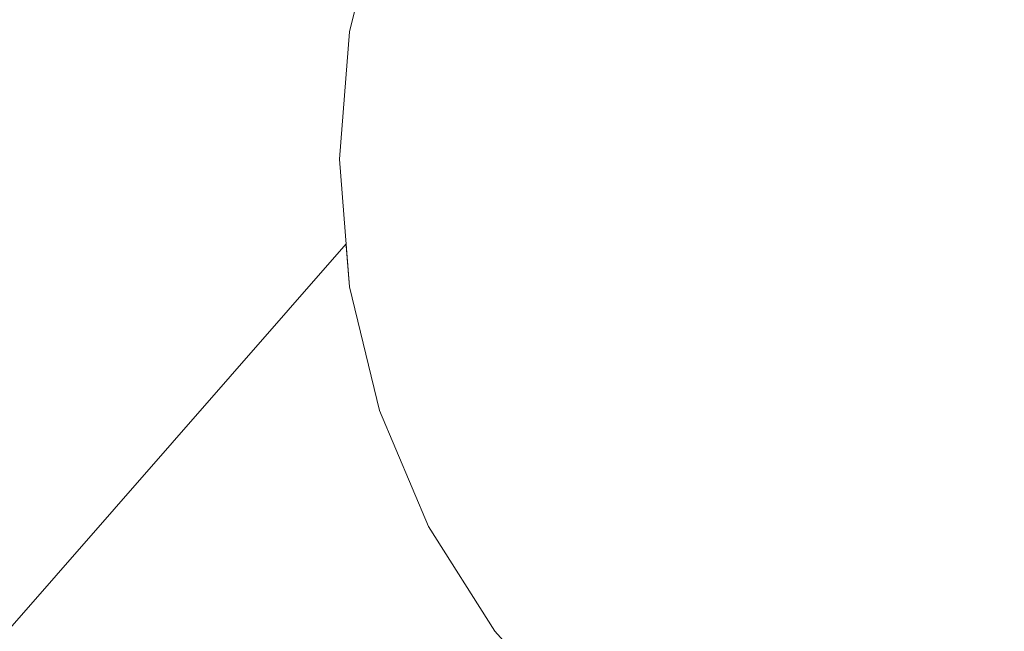
# Model space of a CAD drawing. Units: millimetres. Extents: x -12705 to -2493, y -147 to 2172.
# Drawn here: x -12198 to -12182, y 567 to 577 of the extents above; entities that cross this region are included whole.
import ezdxf

# ---------------------------------------------------------------- set-up
doc = ezdxf.new("R2010")
doc.units = ezdxf.units.MM
doc.header["$MEASUREMENT"] = 0
doc.linetypes.add('Wipeout_Contour', pattern=[1000, 0, -1000])
doc.layers.add('SA - VIIMISTLUS - põrand', color=7, linetype='Continuous')
doc.layers.add('SA - VIIMISTLUS - põrand_Pen_No__2', color=8, linetype='Continuous', lineweight=13)

msp = doc.modelspace()

# ---------------------------------------------------------------- wipeouts: each hides what was drawn before it
at = {"color": 254, "linetype": 'Wipeout_Contour', "lineweight": 0, "ltscale": 48813.261591}
msp.add_wipeout([(-12190.848, 570.352), (-12190.155, 568.457), (-12189.215, 568.457), (-12189.828, 570.352)], dxfattribs=at).dxf.layer = 'SA - VIIMISTLUS - põrand'
at = {"color": 254, "linetype": 'Wipeout_Contour', "lineweight": 0, "ltscale": 48788.624927}
msp.add_wipeout([(-12184.855, 566.743), (-12184.397, 565.264), (-12183.222, 565.264), (-12183.454, 566.743)], dxfattribs=at).dxf.layer = 'SA - VIIMISTLUS - põrand'

# ---------------------------------------------------------------- next in the draw order: wipeouts: each hides what was drawn before it
at = {"color": 254, "linetype": 'Wipeout_Contour', "lineweight": 0, "ltscale": 48819.337604}
msp.add_wipeout([(-12192.061, 572.373), (-12191.6, 570.352), (-12190.848, 570.352), (-12191.273, 572.373)], dxfattribs=at).dxf.layer = 'SA - VIIMISTLUS - põrand'
at = {"color": 254, "linetype": 'Wipeout_Contour', "lineweight": 0, "ltscale": 48809.862677}
msp.add_wipeout([(-12190.155, 568.457), (-12189.215, 566.743), (-12188.383, 566.743), (-12189.215, 568.457)], dxfattribs=at).dxf.layer = 'SA - VIIMISTLUS - põrand'
at = {"color": 254, "linetype": 'Wipeout_Contour', "lineweight": 0, "ltscale": 48783.419849}
msp.add_wipeout([(-12182.009, 566.743), (-12183.454, 566.743), (-12183.222, 565.264), (-12182.009, 565.264)], dxfattribs=at).dxf.layer = 'SA - VIIMISTLUS - põrand'

# ---------------------------------------------------------------- next in the draw order: wipeouts: each hides what was drawn before it
at = {"color": 254, "linetype": 'Wipeout_Contour', "lineweight": 0, "ltscale": 48817.148558}
msp.add_wipeout([(-12191.416, 574.457), (-12191.273, 572.373), (-12190.203, 572.373), (-12190.33, 574.457)], dxfattribs=at).dxf.layer = 'SA - VIIMISTLUS - põrand'
at = {"color": 254, "linetype": 'Wipeout_Contour', "lineweight": 0, "ltscale": 48808.89471}
msp.add_wipeout([(-12188.57, 570.352), (-12189.828, 570.352), (-12189.215, 568.457), (-12188.056, 568.457)], dxfattribs=at).dxf.layer = 'SA - VIIMISTLUS - põrand'

# ---------------------------------------------------------------- next in the draw order: wipeouts: each hides what was drawn before it
at = {"color": 254, "linetype": 'Wipeout_Contour', "lineweight": 0, "ltscale": 48820.887205}
msp.add_wipeout([(-12192.216, 574.457), (-12192.061, 572.373), (-12191.273, 572.373), (-12191.416, 574.457)], dxfattribs=at).dxf.layer = 'SA - VIIMISTLUS - põrand'
at = {"color": 254, "linetype": 'Wipeout_Contour', "lineweight": 0, "ltscale": 48812.341792}
msp.add_wipeout([(-12188.991, 574.457), (-12190.33, 574.457), (-12190.203, 572.373), (-12188.885, 572.373)], dxfattribs=at).dxf.layer = 'SA - VIIMISTLUS - põrand'
at = {"color": 254, "linetype": 'Wipeout_Contour', "lineweight": 0, "ltscale": 48805.920483}
msp.add_wipeout([(-12188.056, 568.457), (-12189.215, 568.457), (-12188.383, 566.743), (-12187.358, 566.743)], dxfattribs=at).dxf.layer = 'SA - VIIMISTLUS - põrand'

# ---------------------------------------------------------------- next in the draw order: wipeouts: each hides what was drawn before it
at = {"color": 254, "linetype": 'Wipeout_Contour', "lineweight": 0, "ltscale": 48821.279509}
msp.add_wipeout([(-12192.061, 576.54), (-12192.216, 574.457), (-12191.416, 574.457), (-12191.273, 576.54)], dxfattribs=at).dxf.layer = 'SA - VIIMISTLUS - põrand'
at = {"color": 254, "linetype": 'Wipeout_Contour', "lineweight": 0, "ltscale": 48806.613102}
msp.add_wipeout([(-12187.44, 574.457), (-12188.991, 574.457), (-12188.885, 572.373), (-12187.358, 572.373)], dxfattribs=at).dxf.layer = 'SA - VIIMISTLUS - põrand'
at = {"color": 254, "linetype": 'Wipeout_Contour', "lineweight": 0, "ltscale": 48815.71596}
msp.add_wipeout([(-12190.203, 572.373), (-12191.273, 572.373), (-12190.848, 570.352), (-12189.828, 570.352)], dxfattribs=at).dxf.layer = 'SA - VIIMISTLUS - põrand'
at = {"color": 254, "linetype": 'Wipeout_Contour', "lineweight": 0, "ltscale": 48803.688384}
msp.add_wipeout([(-12188.57, 570.352), (-12188.056, 568.457), (-12186.713, 568.457), (-12187.113, 570.352)], dxfattribs=at).dxf.layer = 'SA - VIIMISTLUS - põrand'
at = {"color": 254, "linetype": 'Wipeout_Contour', "lineweight": 0, "ltscale": 48805.62384}
msp.add_wipeout([(-12189.215, 566.743), (-12188.056, 565.264), (-12187.358, 565.264), (-12188.383, 566.743)], dxfattribs=at).dxf.layer = 'SA - VIIMISTLUS - põrand'

# ---------------------------------------------------------------- next in the draw order: wipeouts: each hides what was drawn before it
at = {"color": 254, "linetype": 'Wipeout_Contour', "lineweight": 0, "ltscale": 48820.502625}
msp.add_wipeout([(-12192.061, 576.54), (-12191.273, 576.54), (-12190.848, 578.561), (-12191.6, 578.561)], dxfattribs=at).dxf.layer = 'SA - VIIMISTLUS - põrand'
at = {"color": 254, "linetype": 'Wipeout_Contour', "lineweight": 0, "ltscale": 48812.734165}
msp.add_wipeout([(-12190.33, 574.457), (-12188.991, 574.457), (-12188.885, 576.54), (-12190.203, 576.54)], dxfattribs=at).dxf.layer = 'SA - VIIMISTLUS - põrand'
at = {"color": 254, "linetype": 'Wipeout_Contour', "lineweight": 0, "ltscale": 48823.443743}
msp.add_wipeout([(-12192.706, 574.457), (-12192.543, 572.373), (-12192.061, 572.373), (-12192.216, 574.457)], dxfattribs=at).dxf.layer = 'SA - VIIMISTLUS - põrand'
at = {"color": 254, "linetype": 'Wipeout_Contour', "lineweight": 0, "ltscale": 48812.925282}
msp.add_wipeout([(-12190.848, 568.457), (-12189.828, 566.743), (-12189.215, 566.743), (-12190.155, 568.457)], dxfattribs=at).dxf.layer = 'SA - VIIMISTLUS - põrand'
at = {"color": 254, "linetype": 'Wipeout_Contour', "lineweight": 0, "ltscale": 48801.21964}
msp.add_wipeout([(-12186.713, 568.457), (-12188.056, 568.457), (-12187.358, 566.743), (-12186.17, 566.743)], dxfattribs=at).dxf.layer = 'SA - VIIMISTLUS - põrand'

# ---------------------------------------------------------------- next in the draw order: wipeouts: each hides what was drawn before it
at = {"color": 254, "linetype": 'Wipeout_Contour', "lineweight": 0, "ltscale": 48817.540892}
msp.add_wipeout([(-12191.416, 574.457), (-12190.33, 574.457), (-12190.203, 576.54), (-12191.273, 576.54)], dxfattribs=at).dxf.layer = 'SA - VIIMISTLUS - põrand'
at = {"color": 254, "linetype": 'Wipeout_Contour', "lineweight": 0, "ltscale": 36619.282941}
msp.add_wipeout([(-12192.871, 574.457), (-12192.706, 572.373), (-12192.706, 574.457)], dxfattribs=at).dxf.layer = 'SA - VIIMISTLUS - põrand'
at = {"color": 254, "linetype": 'Wipeout_Contour', "lineweight": 0, "ltscale": 48821.811454}
msp.add_wipeout([(-12192.543, 572.373), (-12192.061, 570.352), (-12191.6, 570.352), (-12192.061, 572.373)], dxfattribs=at).dxf.layer = 'SA - VIIMISTLUS - põrand'
at = {"color": 254, "linetype": 'Wipeout_Contour', "lineweight": 0, "ltscale": 48797.801433}
msp.add_wipeout([(-12185.5, 570.352), (-12187.113, 570.352), (-12186.713, 568.457), (-12185.227, 568.457)], dxfattribs=at).dxf.layer = 'SA - VIIMISTLUS - põrand'
at = {"color": 254, "linetype": 'Wipeout_Contour', "lineweight": 0, "ltscale": 48810.058746}
msp.add_wipeout([(-12190.203, 566.743), (-12188.885, 565.264), (-12188.57, 565.264), (-12189.828, 566.743)], dxfattribs=at).dxf.layer = 'SA - VIIMISTLUS - põrand'
at = {"color": 254, "linetype": 'Wipeout_Contour', "lineweight": 0, "ltscale": 48798.175724}
msp.add_wipeout([(-12186.17, 566.743), (-12187.358, 566.743), (-12186.497, 565.264), (-12185.5, 565.264)], dxfattribs=at).dxf.layer = 'SA - VIIMISTLUS - põrand'

# ---------------------------------------------------------------- next in the draw order: wipeouts: each hides what was drawn before it
at = {"color": 254, "linetype": 'Wipeout_Contour', "lineweight": 0, "ltscale": 48816.881066}
msp.add_wipeout([(-12191.273, 576.54), (-12190.203, 576.54), (-12189.828, 578.561), (-12190.848, 578.561)], dxfattribs=at).dxf.layer = 'SA - VIIMISTLUS - põrand'
at = {"color": 254, "linetype": 'Wipeout_Contour', "lineweight": 0, "ltscale": 48823.836026}
msp.add_wipeout([(-12192.543, 576.54), (-12192.706, 574.457), (-12192.216, 574.457), (-12192.061, 576.54)], dxfattribs=at).dxf.layer = 'SA - VIIMISTLUS - põrand'
at = {"color": 254, "linetype": 'Wipeout_Contour', "lineweight": 0, "ltscale": 36617.508253}
msp.add_wipeout([(-12192.706, 572.373), (-12192.216, 570.352), (-12192.543, 572.373)], dxfattribs=at).dxf.layer = 'SA - VIIMISTLUS - põrand'
at = {"color": 254, "linetype": 'Wipeout_Contour', "lineweight": 0, "ltscale": 48805.505311}
msp.add_wipeout([(-12188.885, 572.373), (-12188.57, 570.352), (-12187.113, 570.352), (-12187.358, 572.373)], dxfattribs=at).dxf.layer = 'SA - VIIMISTLUS - põrand'
at = {"color": 254, "linetype": 'Wipeout_Contour', "lineweight": 0, "ltscale": 48795.903941}
msp.add_wipeout([(-12186.713, 568.457), (-12186.17, 566.743), (-12184.855, 566.743), (-12185.227, 568.457)], dxfattribs=at).dxf.layer = 'SA - VIIMISTLUS - põrand'

# ---------------------------------------------------------------- next in the draw order: wipeouts: each hides what was drawn before it
at = {"color": 254, "linetype": 'Wipeout_Contour', "lineweight": 0, "ltscale": 36618.919459}
msp.add_wipeout([(-12192.706, 576.54), (-12192.871, 574.457), (-12192.543, 576.54)], dxfattribs=at).dxf.layer = 'SA - VIIMISTLUS - põrand'
at = {"color": 254, "linetype": 'Wipeout_Contour', "lineweight": 0, "ltscale": 48800.136619}
msp.add_wipeout([(-12185.724, 574.457), (-12187.44, 574.457), (-12187.358, 572.373), (-12185.668, 572.373)], dxfattribs=at).dxf.layer = 'SA - VIIMISTLUS - põrand'
at = {"color": 254, "linetype": 'Wipeout_Contour', "lineweight": 0, "ltscale": 48811.05782}
msp.add_wipeout([(-12188.885, 572.373), (-12190.203, 572.373), (-12189.828, 570.352), (-12188.57, 570.352)], dxfattribs=at).dxf.layer = 'SA - VIIMISTLUS - põrand'
at = {"color": 254, "linetype": 'Wipeout_Contour', "lineweight": 0, "ltscale": 36615.322076}
msp.add_wipeout([(-12192.216, 570.352), (-12191.416, 568.457), (-12192.061, 570.352)], dxfattribs=at).dxf.layer = 'SA - VIIMISTLUS - põrand'

# ---------------------------------------------------------------- next in the draw order: linework, layer by layer
at = {"layer": 'SA - VIIMISTLUS - põrand_Pen_No__2', "color": 8, "linetype": 'Continuous', "lineweight": 13}
msp.add_line((-12192.706, 576.54), (-12192.871, 574.457), dxfattribs=at)

# ---------------------------------------------------------------- next in the draw order: wipeouts: each hides what was drawn before it
at = {"color": 254, "linetype": 'Wipeout_Contour', "lineweight": 0, "ltscale": 48822.976415}
msp.add_wipeout([(-12192.543, 576.54), (-12192.061, 576.54), (-12191.6, 578.561), (-12192.061, 578.561)], dxfattribs=at).dxf.layer = 'SA - VIIMISTLUS - põrand'
at = {"color": 254, "linetype": 'Wipeout_Contour', "lineweight": 0, "ltscale": 48807.005521}
msp.add_wipeout([(-12188.991, 574.457), (-12187.44, 574.457), (-12187.358, 576.54), (-12188.885, 576.54)], dxfattribs=at).dxf.layer = 'SA - VIIMISTLUS - põrand'
at = {"color": 254, "linetype": 'Wipeout_Contour', "lineweight": 0, "ltscale": 61087.75822}
msp.add_wipeout([(-12221.688, 539.99), (-12224.003, 534.048), (-12192.227, 570.397), (-12192.706, 572.373), (-12192.761, 573.076)], dxfattribs=at).dxf.layer = 'SA - VIIMISTLUS - põrand'
at = {"color": 254, "linetype": 'Wipeout_Contour', "lineweight": 0, "ltscale": 48799.227486}
msp.add_wipeout([(-12185.668, 572.373), (-12187.358, 572.373), (-12187.113, 570.352), (-12185.5, 570.352)], dxfattribs=at).dxf.layer = 'SA - VIIMISTLUS - põrand'
at = {"color": 254, "linetype": 'Wipeout_Contour', "lineweight": 0, "ltscale": 48818.971535}
msp.add_wipeout([(-12192.061, 570.352), (-12191.273, 568.457), (-12190.848, 568.457), (-12191.6, 570.352)], dxfattribs=at).dxf.layer = 'SA - VIIMISTLUS - põrand'

# ---------------------------------------------------------------- next in the draw order: linework, layer by layer
at = {"layer": 'SA - VIIMISTLUS - põrand_Pen_No__2', "color": 8, "linetype": 'Continuous', "lineweight": 13}
for p, q in [((-12192.216, 578.561), (-12192.706, 576.54)), ((-12192.871, 574.457), (-12192.706, 572.373))]:
    msp.add_line(p, q, dxfattribs=at)

# ---------------------------------------------------------------- next in the draw order: wipeouts: each hides what was drawn before it
at = {"color": 254, "linetype": 'Wipeout_Contour', "lineweight": 0, "ltscale": 48806.670661}
msp.add_wipeout([(-12188.57, 578.561), (-12188.885, 576.54), (-12187.358, 576.54), (-12187.113, 578.561)], dxfattribs=at).dxf.layer = 'SA - VIIMISTLUS - põrand'
at = {"color": 254, "linetype": 'Wipeout_Contour', "lineweight": 0, "ltscale": 36612.332147}
msp.add_wipeout([(-12191.416, 568.457), (-12190.33, 566.743), (-12191.273, 568.457)], dxfattribs=at).dxf.layer = 'SA - VIIMISTLUS - põrand'

# ---------------------------------------------------------------- next in the draw order: wipeouts: each hides what was drawn before it
at = {"color": 254, "linetype": 'Wipeout_Contour', "lineweight": 0, "ltscale": 48812.223037}
msp.add_wipeout([(-12189.828, 578.561), (-12190.203, 576.54), (-12188.885, 576.54), (-12188.57, 578.561)], dxfattribs=at).dxf.layer = 'SA - VIIMISTLUS - põrand'
at = {"color": 254, "linetype": 'Wipeout_Contour', "lineweight": 0, "ltscale": 48800.52909}
msp.add_wipeout([(-12187.44, 574.457), (-12185.724, 574.457), (-12185.668, 576.54), (-12187.358, 576.54)], dxfattribs=at).dxf.layer = 'SA - VIIMISTLUS - põrand'
at = {"color": 254, "linetype": 'Wipeout_Contour', "lineweight": 0, "ltscale": 48816.655431}
msp.add_wipeout([(-12191.6, 570.352), (-12190.848, 568.457), (-12190.155, 568.457), (-12190.848, 570.352)], dxfattribs=at).dxf.layer = 'SA - VIIMISTLUS - põrand'

# ---------------------------------------------------------------- next in the draw order: wipeouts: each hides what was drawn before it
at = {"color": 254, "linetype": 'Wipeout_Contour', "lineweight": 0, "ltscale": 48800.392985}
msp.add_wipeout([(-12187.113, 578.561), (-12187.358, 576.54), (-12185.668, 576.54), (-12185.5, 578.561)], dxfattribs=at).dxf.layer = 'SA - VIIMISTLUS - põrand'
at = {"color": 254, "linetype": 'Wipeout_Contour', "lineweight": 0, "ltscale": 48793.109167}
msp.add_wipeout([(-12185.724, 574.457), (-12185.668, 572.373), (-12183.867, 572.373), (-12183.895, 574.457)], dxfattribs=at).dxf.layer = 'SA - VIIMISTLUS - põrand'
at = {"color": 254, "linetype": 'Wipeout_Contour', "lineweight": 0, "ltscale": 48815.01357}
msp.add_wipeout([(-12190.848, 568.457), (-12191.273, 568.457), (-12190.203, 566.743), (-12189.828, 566.743)], dxfattribs=at).dxf.layer = 'SA - VIIMISTLUS - põrand'

# ---------------------------------------------------------------- next in the draw order: wipeouts: each hides what was drawn before it
at = {"color": 254, "linetype": 'Wipeout_Contour', "lineweight": 0, "ltscale": 48792.415329}
msp.add_wipeout([(-12183.867, 572.373), (-12185.668, 572.373), (-12185.5, 570.352), (-12183.782, 570.352)], dxfattribs=at).dxf.layer = 'SA - VIIMISTLUS - põrand'
at = {"color": 254, "linetype": 'Wipeout_Contour', "lineweight": 0, "ltscale": 73286.076061}
msp.add_wipeout([(-12224.003, 534.048), (-12221.688, 529.009), (-12189.5, 565.826), (-12190.33, 566.743), (-12191.416, 568.457), (-12192.216, 570.352)], dxfattribs=at).dxf.layer = 'SA - VIIMISTLUS - põrand'

# ---------------------------------------------------------------- next in the draw order: linework, layer by layer
at = {"layer": 'SA - VIIMISTLUS - põrand_Pen_No__2', "color": 8, "linetype": 'Continuous', "lineweight": 13}
for p, q in [((-12192.761, 573.076), (-12221.688, 539.99)), ((-12192.706, 572.373), (-12192.216, 570.352)), ((-12192.216, 570.352), (-12191.416, 568.457)), ((-12191.416, 568.457), (-12190.33, 566.743)), ((-12190.33, 566.743), (-12188.991, 565.264))]:
    msp.add_line(p, q, dxfattribs=at)

# ---------------------------------------------------------------- next in the draw order: wipeouts: each hides what was drawn before it
at = {"color": 254, "linetype": 'Wipeout_Contour', "lineweight": 0, "ltscale": 48785.744298}
msp.add_wipeout([(-12183.895, 574.457), (-12183.867, 572.373), (-12182.009, 572.373), (-12182.009, 574.457)], dxfattribs=at).dxf.layer = 'SA - VIIMISTLUS - põrand'
at = {"color": 254, "linetype": 'Wipeout_Contour', "lineweight": 0, "ltscale": 48791.413251}
msp.add_wipeout([(-12183.782, 570.352), (-12185.5, 570.352), (-12185.227, 568.457), (-12183.643, 568.457)], dxfattribs=at).dxf.layer = 'SA - VIIMISTLUS - põrand'

# ---------------------------------------------------------------- next in the draw order: wipeouts: each hides what was drawn before it
at = {"color": 254, "linetype": 'Wipeout_Contour', "lineweight": 0, "ltscale": 48793.501694}
msp.add_wipeout([(-12185.668, 576.54), (-12185.724, 574.457), (-12183.895, 574.457), (-12183.867, 576.54)], dxfattribs=at).dxf.layer = 'SA - VIIMISTLUS - põrand'
at = {"color": 254, "linetype": 'Wipeout_Contour', "lineweight": 0, "ltscale": 48785.27602}
msp.add_wipeout([(-12183.867, 572.373), (-12183.782, 570.352), (-12182.009, 570.352), (-12182.009, 572.373)], dxfattribs=at).dxf.layer = 'SA - VIIMISTLUS - põrand'
at = {"color": 254, "linetype": 'Wipeout_Contour', "lineweight": 0, "ltscale": 48813.261591}
msp.add_wipeout([(-12190.848, 570.352), (-12190.155, 568.457), (-12189.215, 568.457), (-12189.828, 570.352)], dxfattribs=at).dxf.layer = 'SA - VIIMISTLUS - põrand'
at = {"color": 254, "linetype": 'Wipeout_Contour', "lineweight": 0, "ltscale": 48790.135858}
msp.add_wipeout([(-12183.643, 568.457), (-12185.227, 568.457), (-12184.855, 566.743), (-12183.454, 566.743)], dxfattribs=at).dxf.layer = 'SA - VIIMISTLUS - põrand'

# ---------------------------------------------------------------- next in the draw order: wipeouts: each hides what was drawn before it
at = {"color": 254, "linetype": 'Wipeout_Contour', "lineweight": 0, "ltscale": 48793.58099}
msp.add_wipeout([(-12185.668, 576.54), (-12183.867, 576.54), (-12183.782, 578.561), (-12185.5, 578.561)], dxfattribs=at).dxf.layer = 'SA - VIIMISTLUS - põrand'
at = {"color": 254, "linetype": 'Wipeout_Contour', "lineweight": 0, "ltscale": 48819.337604}
msp.add_wipeout([(-12192.061, 572.373), (-12191.6, 570.352), (-12190.848, 570.352), (-12191.273, 572.373)], dxfattribs=at).dxf.layer = 'SA - VIIMISTLUS - põrand'
at = {"color": 254, "linetype": 'Wipeout_Contour', "lineweight": 0, "ltscale": 48784.718459}
msp.add_wipeout([(-12183.782, 570.352), (-12183.643, 568.457), (-12182.009, 568.457), (-12182.009, 570.352)], dxfattribs=at).dxf.layer = 'SA - VIIMISTLUS - põrand'
at = {"color": 254, "linetype": 'Wipeout_Contour', "lineweight": 0, "ltscale": 48809.862677}
msp.add_wipeout([(-12190.155, 568.457), (-12189.215, 566.743), (-12188.383, 566.743), (-12189.215, 568.457)], dxfattribs=at).dxf.layer = 'SA - VIIMISTLUS - põrand'

# ---------------------------------------------------------------- next in the draw order: wipeouts: each hides what was drawn before it
at = {"color": 254, "linetype": 'Wipeout_Contour', "lineweight": 0, "ltscale": 48786.136884}
msp.add_wipeout([(-12183.867, 576.54), (-12183.895, 574.457), (-12182.009, 574.457), (-12182.009, 576.54)], dxfattribs=at).dxf.layer = 'SA - VIIMISTLUS - põrand'
at = {"color": 254, "linetype": 'Wipeout_Contour', "lineweight": 0, "ltscale": 48817.148558}
msp.add_wipeout([(-12191.416, 574.457), (-12191.273, 572.373), (-12190.203, 572.373), (-12190.33, 574.457)], dxfattribs=at).dxf.layer = 'SA - VIIMISTLUS - põrand'
at = {"color": 254, "linetype": 'Wipeout_Contour', "lineweight": 0, "ltscale": 48808.89471}
msp.add_wipeout([(-12188.57, 570.352), (-12189.828, 570.352), (-12189.215, 568.457), (-12188.056, 568.457)], dxfattribs=at).dxf.layer = 'SA - VIIMISTLUS - põrand'
at = {"color": 254, "linetype": 'Wipeout_Contour', "lineweight": 0, "ltscale": 48784.09181}
msp.add_wipeout([(-12183.643, 568.457), (-12183.454, 566.743), (-12182.009, 566.743), (-12182.009, 568.457)], dxfattribs=at).dxf.layer = 'SA - VIIMISTLUS - põrand'

# ---------------------------------------------------------------- next in the draw order: wipeouts: each hides what was drawn before it
at = {"color": 254, "linetype": 'Wipeout_Contour', "lineweight": 0, "ltscale": 48786.44185}
msp.add_wipeout([(-12183.782, 578.561), (-12183.867, 576.54), (-12182.009, 576.54), (-12182.009, 578.561)], dxfattribs=at).dxf.layer = 'SA - VIIMISTLUS - põrand'
at = {"color": 254, "linetype": 'Wipeout_Contour', "lineweight": 0, "ltscale": 48820.887205}
msp.add_wipeout([(-12192.216, 574.457), (-12192.061, 572.373), (-12191.273, 572.373), (-12191.416, 574.457)], dxfattribs=at).dxf.layer = 'SA - VIIMISTLUS - põrand'
at = {"color": 254, "linetype": 'Wipeout_Contour', "lineweight": 0, "ltscale": 48812.341792}
msp.add_wipeout([(-12188.991, 574.457), (-12190.33, 574.457), (-12190.203, 572.373), (-12188.885, 572.373)], dxfattribs=at).dxf.layer = 'SA - VIIMISTLUS - põrand'
at = {"color": 254, "linetype": 'Wipeout_Contour', "lineweight": 0, "ltscale": 48805.920483}
msp.add_wipeout([(-12188.056, 568.457), (-12189.215, 568.457), (-12188.383, 566.743), (-12187.358, 566.743)], dxfattribs=at).dxf.layer = 'SA - VIIMISTLUS - põrand'
at = {"color": 254, "linetype": 'Wipeout_Contour', "lineweight": 0, "ltscale": 48788.624927}
msp.add_wipeout([(-12184.855, 566.743), (-12184.397, 565.264), (-12183.222, 565.264), (-12183.454, 566.743)], dxfattribs=at).dxf.layer = 'SA - VIIMISTLUS - põrand'

# ---------------------------------------------------------------- next in the draw order: wipeouts: each hides what was drawn before it
at = {"color": 254, "linetype": 'Wipeout_Contour', "lineweight": 0, "ltscale": 48821.279509}
msp.add_wipeout([(-12192.061, 576.54), (-12192.216, 574.457), (-12191.416, 574.457), (-12191.273, 576.54)], dxfattribs=at).dxf.layer = 'SA - VIIMISTLUS - põrand'
at = {"color": 254, "linetype": 'Wipeout_Contour', "lineweight": 0, "ltscale": 48806.613102}
msp.add_wipeout([(-12187.44, 574.457), (-12188.991, 574.457), (-12188.885, 572.373), (-12187.358, 572.373)], dxfattribs=at).dxf.layer = 'SA - VIIMISTLUS - põrand'
at = {"color": 254, "linetype": 'Wipeout_Contour', "lineweight": 0, "ltscale": 48815.71596}
msp.add_wipeout([(-12190.203, 572.373), (-12191.273, 572.373), (-12190.848, 570.352), (-12189.828, 570.352)], dxfattribs=at).dxf.layer = 'SA - VIIMISTLUS - põrand'
at = {"color": 254, "linetype": 'Wipeout_Contour', "lineweight": 0, "ltscale": 48803.688384}
msp.add_wipeout([(-12188.57, 570.352), (-12188.056, 568.457), (-12186.713, 568.457), (-12187.113, 570.352)], dxfattribs=at).dxf.layer = 'SA - VIIMISTLUS - põrand'
at = {"color": 254, "linetype": 'Wipeout_Contour', "lineweight": 0, "ltscale": 48805.62384}
msp.add_wipeout([(-12189.215, 566.743), (-12188.056, 565.264), (-12187.358, 565.264), (-12188.383, 566.743)], dxfattribs=at).dxf.layer = 'SA - VIIMISTLUS - põrand'
at = {"color": 254, "linetype": 'Wipeout_Contour', "lineweight": 0, "ltscale": 48783.419849}
msp.add_wipeout([(-12182.009, 566.743), (-12183.454, 566.743), (-12183.222, 565.264), (-12182.009, 565.264)], dxfattribs=at).dxf.layer = 'SA - VIIMISTLUS - põrand'

# ---------------------------------------------------------------- next in the draw order: wipeouts: each hides what was drawn before it
at = {"color": 254, "linetype": 'Wipeout_Contour', "lineweight": 0, "ltscale": 48820.502625}
msp.add_wipeout([(-12192.061, 576.54), (-12191.273, 576.54), (-12190.848, 578.561), (-12191.6, 578.561)], dxfattribs=at).dxf.layer = 'SA - VIIMISTLUS - põrand'
at = {"color": 254, "linetype": 'Wipeout_Contour', "lineweight": 0, "ltscale": 48812.734165}
msp.add_wipeout([(-12190.33, 574.457), (-12188.991, 574.457), (-12188.885, 576.54), (-12190.203, 576.54)], dxfattribs=at).dxf.layer = 'SA - VIIMISTLUS - põrand'
at = {"color": 254, "linetype": 'Wipeout_Contour', "lineweight": 0, "ltscale": 48823.443743}
msp.add_wipeout([(-12192.706, 574.457), (-12192.543, 572.373), (-12192.061, 572.373), (-12192.216, 574.457)], dxfattribs=at).dxf.layer = 'SA - VIIMISTLUS - põrand'
at = {"color": 254, "linetype": 'Wipeout_Contour', "lineweight": 0, "ltscale": 48812.925282}
msp.add_wipeout([(-12190.848, 568.457), (-12189.828, 566.743), (-12189.215, 566.743), (-12190.155, 568.457)], dxfattribs=at).dxf.layer = 'SA - VIIMISTLUS - põrand'
at = {"color": 254, "linetype": 'Wipeout_Contour', "lineweight": 0, "ltscale": 48801.21964}
msp.add_wipeout([(-12186.713, 568.457), (-12188.056, 568.457), (-12187.358, 566.743), (-12186.17, 566.743)], dxfattribs=at).dxf.layer = 'SA - VIIMISTLUS - põrand'

# ---------------------------------------------------------------- next in the draw order: wipeouts: each hides what was drawn before it
at = {"color": 254, "linetype": 'Wipeout_Contour', "lineweight": 0, "ltscale": 48817.540892}
msp.add_wipeout([(-12191.416, 574.457), (-12190.33, 574.457), (-12190.203, 576.54), (-12191.273, 576.54)], dxfattribs=at).dxf.layer = 'SA - VIIMISTLUS - põrand'
at = {"color": 254, "linetype": 'Wipeout_Contour', "lineweight": 0, "ltscale": 36619.282941}
msp.add_wipeout([(-12192.871, 574.457), (-12192.706, 572.373), (-12192.706, 574.457)], dxfattribs=at).dxf.layer = 'SA - VIIMISTLUS - põrand'
at = {"color": 254, "linetype": 'Wipeout_Contour', "lineweight": 0, "ltscale": 48821.811454}
msp.add_wipeout([(-12192.543, 572.373), (-12192.061, 570.352), (-12191.6, 570.352), (-12192.061, 572.373)], dxfattribs=at).dxf.layer = 'SA - VIIMISTLUS - põrand'
at = {"color": 254, "linetype": 'Wipeout_Contour', "lineweight": 0, "ltscale": 48797.801433}
msp.add_wipeout([(-12185.5, 570.352), (-12187.113, 570.352), (-12186.713, 568.457), (-12185.227, 568.457)], dxfattribs=at).dxf.layer = 'SA - VIIMISTLUS - põrand'
at = {"color": 254, "linetype": 'Wipeout_Contour', "lineweight": 0, "ltscale": 48810.058746}
msp.add_wipeout([(-12190.203, 566.743), (-12188.885, 565.264), (-12188.57, 565.264), (-12189.828, 566.743)], dxfattribs=at).dxf.layer = 'SA - VIIMISTLUS - põrand'
at = {"color": 254, "linetype": 'Wipeout_Contour', "lineweight": 0, "ltscale": 48798.175724}
msp.add_wipeout([(-12186.17, 566.743), (-12187.358, 566.743), (-12186.497, 565.264), (-12185.5, 565.264)], dxfattribs=at).dxf.layer = 'SA - VIIMISTLUS - põrand'

# ---------------------------------------------------------------- next in the draw order: wipeouts: each hides what was drawn before it
at = {"color": 254, "linetype": 'Wipeout_Contour', "lineweight": 0, "ltscale": 48816.881066}
msp.add_wipeout([(-12191.273, 576.54), (-12190.203, 576.54), (-12189.828, 578.561), (-12190.848, 578.561)], dxfattribs=at).dxf.layer = 'SA - VIIMISTLUS - põrand'
at = {"color": 254, "linetype": 'Wipeout_Contour', "lineweight": 0, "ltscale": 48823.836026}
msp.add_wipeout([(-12192.543, 576.54), (-12192.706, 574.457), (-12192.216, 574.457), (-12192.061, 576.54)], dxfattribs=at).dxf.layer = 'SA - VIIMISTLUS - põrand'
at = {"color": 254, "linetype": 'Wipeout_Contour', "lineweight": 0, "ltscale": 36617.508253}
msp.add_wipeout([(-12192.706, 572.373), (-12192.216, 570.352), (-12192.543, 572.373)], dxfattribs=at).dxf.layer = 'SA - VIIMISTLUS - põrand'
at = {"color": 254, "linetype": 'Wipeout_Contour', "lineweight": 0, "ltscale": 48805.505311}
msp.add_wipeout([(-12188.885, 572.373), (-12188.57, 570.352), (-12187.113, 570.352), (-12187.358, 572.373)], dxfattribs=at).dxf.layer = 'SA - VIIMISTLUS - põrand'
at = {"color": 254, "linetype": 'Wipeout_Contour', "lineweight": 0, "ltscale": 48795.903941}
msp.add_wipeout([(-12186.713, 568.457), (-12186.17, 566.743), (-12184.855, 566.743), (-12185.227, 568.457)], dxfattribs=at).dxf.layer = 'SA - VIIMISTLUS - põrand'

# ---------------------------------------------------------------- next in the draw order: wipeouts: each hides what was drawn before it
at = {"color": 254, "linetype": 'Wipeout_Contour', "lineweight": 0, "ltscale": 36618.919459}
msp.add_wipeout([(-12192.706, 576.54), (-12192.871, 574.457), (-12192.543, 576.54)], dxfattribs=at).dxf.layer = 'SA - VIIMISTLUS - põrand'
at = {"color": 254, "linetype": 'Wipeout_Contour', "lineweight": 0, "ltscale": 48800.136619}
msp.add_wipeout([(-12185.724, 574.457), (-12187.44, 574.457), (-12187.358, 572.373), (-12185.668, 572.373)], dxfattribs=at).dxf.layer = 'SA - VIIMISTLUS - põrand'
at = {"color": 254, "linetype": 'Wipeout_Contour', "lineweight": 0, "ltscale": 48811.05782}
msp.add_wipeout([(-12188.885, 572.373), (-12190.203, 572.373), (-12189.828, 570.352), (-12188.57, 570.352)], dxfattribs=at).dxf.layer = 'SA - VIIMISTLUS - põrand'
at = {"color": 254, "linetype": 'Wipeout_Contour', "lineweight": 0, "ltscale": 36615.322076}
msp.add_wipeout([(-12192.216, 570.352), (-12191.416, 568.457), (-12192.061, 570.352)], dxfattribs=at).dxf.layer = 'SA - VIIMISTLUS - põrand'

# ---------------------------------------------------------------- next in the draw order: linework, layer by layer
at = {"layer": 'SA - VIIMISTLUS - põrand_Pen_No__2', "color": 8, "linetype": 'Continuous', "lineweight": 13}
msp.add_line((-12192.706, 576.54), (-12192.871, 574.457), dxfattribs=at)

# ---------------------------------------------------------------- next in the draw order: wipeouts: each hides what was drawn before it
at = {"color": 254, "linetype": 'Wipeout_Contour', "lineweight": 0, "ltscale": 48822.976415}
msp.add_wipeout([(-12192.543, 576.54), (-12192.061, 576.54), (-12191.6, 578.561), (-12192.061, 578.561)], dxfattribs=at).dxf.layer = 'SA - VIIMISTLUS - põrand'
at = {"color": 254, "linetype": 'Wipeout_Contour', "lineweight": 0, "ltscale": 48807.005521}
msp.add_wipeout([(-12188.991, 574.457), (-12187.44, 574.457), (-12187.358, 576.54), (-12188.885, 576.54)], dxfattribs=at).dxf.layer = 'SA - VIIMISTLUS - põrand'
at = {"color": 254, "linetype": 'Wipeout_Contour', "lineweight": 0, "ltscale": 61087.75822}
msp.add_wipeout([(-12221.688, 539.99), (-12224.003, 534.048), (-12192.227, 570.397), (-12192.706, 572.373), (-12192.761, 573.076)], dxfattribs=at).dxf.layer = 'SA - VIIMISTLUS - põrand'
at = {"color": 254, "linetype": 'Wipeout_Contour', "lineweight": 0, "ltscale": 48799.227486}
msp.add_wipeout([(-12185.668, 572.373), (-12187.358, 572.373), (-12187.113, 570.352), (-12185.5, 570.352)], dxfattribs=at).dxf.layer = 'SA - VIIMISTLUS - põrand'
at = {"color": 254, "linetype": 'Wipeout_Contour', "lineweight": 0, "ltscale": 48818.971535}
msp.add_wipeout([(-12192.061, 570.352), (-12191.273, 568.457), (-12190.848, 568.457), (-12191.6, 570.352)], dxfattribs=at).dxf.layer = 'SA - VIIMISTLUS - põrand'

# ---------------------------------------------------------------- next in the draw order: linework, layer by layer
at = {"layer": 'SA - VIIMISTLUS - põrand_Pen_No__2', "color": 8, "linetype": 'Continuous', "lineweight": 13}
for p, q in [((-12192.216, 578.561), (-12192.706, 576.54)), ((-12192.871, 574.457), (-12192.706, 572.373))]:
    msp.add_line(p, q, dxfattribs=at)

# ---------------------------------------------------------------- next in the draw order: wipeouts: each hides what was drawn before it
at = {"color": 254, "linetype": 'Wipeout_Contour', "lineweight": 0, "ltscale": 48806.670661}
msp.add_wipeout([(-12188.57, 578.561), (-12188.885, 576.54), (-12187.358, 576.54), (-12187.113, 578.561)], dxfattribs=at).dxf.layer = 'SA - VIIMISTLUS - põrand'
at = {"color": 254, "linetype": 'Wipeout_Contour', "lineweight": 0, "ltscale": 36612.332147}
msp.add_wipeout([(-12191.416, 568.457), (-12190.33, 566.743), (-12191.273, 568.457)], dxfattribs=at).dxf.layer = 'SA - VIIMISTLUS - põrand'

# ---------------------------------------------------------------- next in the draw order: wipeouts: each hides what was drawn before it
at = {"color": 254, "linetype": 'Wipeout_Contour', "lineweight": 0, "ltscale": 48812.223037}
msp.add_wipeout([(-12189.828, 578.561), (-12190.203, 576.54), (-12188.885, 576.54), (-12188.57, 578.561)], dxfattribs=at).dxf.layer = 'SA - VIIMISTLUS - põrand'
at = {"color": 254, "linetype": 'Wipeout_Contour', "lineweight": 0, "ltscale": 48800.52909}
msp.add_wipeout([(-12187.44, 574.457), (-12185.724, 574.457), (-12185.668, 576.54), (-12187.358, 576.54)], dxfattribs=at).dxf.layer = 'SA - VIIMISTLUS - põrand'
at = {"color": 254, "linetype": 'Wipeout_Contour', "lineweight": 0, "ltscale": 48816.655431}
msp.add_wipeout([(-12191.6, 570.352), (-12190.848, 568.457), (-12190.155, 568.457), (-12190.848, 570.352)], dxfattribs=at).dxf.layer = 'SA - VIIMISTLUS - põrand'

# ---------------------------------------------------------------- next in the draw order: wipeouts: each hides what was drawn before it
at = {"color": 254, "linetype": 'Wipeout_Contour', "lineweight": 0, "ltscale": 48800.392985}
msp.add_wipeout([(-12187.113, 578.561), (-12187.358, 576.54), (-12185.668, 576.54), (-12185.5, 578.561)], dxfattribs=at).dxf.layer = 'SA - VIIMISTLUS - põrand'
at = {"color": 254, "linetype": 'Wipeout_Contour', "lineweight": 0, "ltscale": 48793.109167}
msp.add_wipeout([(-12185.724, 574.457), (-12185.668, 572.373), (-12183.867, 572.373), (-12183.895, 574.457)], dxfattribs=at).dxf.layer = 'SA - VIIMISTLUS - põrand'
at = {"color": 254, "linetype": 'Wipeout_Contour', "lineweight": 0, "ltscale": 48815.01357}
msp.add_wipeout([(-12190.848, 568.457), (-12191.273, 568.457), (-12190.203, 566.743), (-12189.828, 566.743)], dxfattribs=at).dxf.layer = 'SA - VIIMISTLUS - põrand'

# ---------------------------------------------------------------- next in the draw order: wipeouts: each hides what was drawn before it
at = {"color": 254, "linetype": 'Wipeout_Contour', "lineweight": 0, "ltscale": 48792.415329}
msp.add_wipeout([(-12183.867, 572.373), (-12185.668, 572.373), (-12185.5, 570.352), (-12183.782, 570.352)], dxfattribs=at).dxf.layer = 'SA - VIIMISTLUS - põrand'
at = {"color": 254, "linetype": 'Wipeout_Contour', "lineweight": 0, "ltscale": 73286.076061}
msp.add_wipeout([(-12224.003, 534.048), (-12221.688, 529.009), (-12189.5, 565.826), (-12190.33, 566.743), (-12191.416, 568.457), (-12192.216, 570.352)], dxfattribs=at).dxf.layer = 'SA - VIIMISTLUS - põrand'

# ---------------------------------------------------------------- next in the draw order: linework, layer by layer
at = {"layer": 'SA - VIIMISTLUS - põrand_Pen_No__2', "color": 8, "linetype": 'Continuous', "lineweight": 13}
for p, q in [((-12192.761, 573.076), (-12221.688, 539.99)), ((-12192.706, 572.373), (-12192.216, 570.352)), ((-12192.216, 570.352), (-12191.416, 568.457)), ((-12191.416, 568.457), (-12190.33, 566.743)), ((-12190.33, 566.743), (-12188.991, 565.264))]:
    msp.add_line(p, q, dxfattribs=at)

# ---------------------------------------------------------------- next in the draw order: wipeouts: each hides what was drawn before it
at = {"color": 254, "linetype": 'Wipeout_Contour', "lineweight": 0, "ltscale": 48785.744298}
msp.add_wipeout([(-12183.895, 574.457), (-12183.867, 572.373), (-12182.009, 572.373), (-12182.009, 574.457)], dxfattribs=at).dxf.layer = 'SA - VIIMISTLUS - põrand'
at = {"color": 254, "linetype": 'Wipeout_Contour', "lineweight": 0, "ltscale": 48791.413251}
msp.add_wipeout([(-12183.782, 570.352), (-12185.5, 570.352), (-12185.227, 568.457), (-12183.643, 568.457)], dxfattribs=at).dxf.layer = 'SA - VIIMISTLUS - põrand'

# ---------------------------------------------------------------- next in the draw order: wipeouts: each hides what was drawn before it
at = {"color": 254, "linetype": 'Wipeout_Contour', "lineweight": 0, "ltscale": 48793.501694}
msp.add_wipeout([(-12185.668, 576.54), (-12185.724, 574.457), (-12183.895, 574.457), (-12183.867, 576.54)], dxfattribs=at).dxf.layer = 'SA - VIIMISTLUS - põrand'
at = {"color": 254, "linetype": 'Wipeout_Contour', "lineweight": 0, "ltscale": 48785.27602}
msp.add_wipeout([(-12183.867, 572.373), (-12183.782, 570.352), (-12182.009, 570.352), (-12182.009, 572.373)], dxfattribs=at).dxf.layer = 'SA - VIIMISTLUS - põrand'
at = {"color": 254, "linetype": 'Wipeout_Contour', "lineweight": 0, "ltscale": 48790.135858}
msp.add_wipeout([(-12183.643, 568.457), (-12185.227, 568.457), (-12184.855, 566.743), (-12183.454, 566.743)], dxfattribs=at).dxf.layer = 'SA - VIIMISTLUS - põrand'

# ---------------------------------------------------------------- next in the draw order: wipeouts: each hides what was drawn before it
at = {"color": 254, "linetype": 'Wipeout_Contour', "lineweight": 0, "ltscale": 48793.58099}
msp.add_wipeout([(-12185.668, 576.54), (-12183.867, 576.54), (-12183.782, 578.561), (-12185.5, 578.561)], dxfattribs=at).dxf.layer = 'SA - VIIMISTLUS - põrand'
at = {"color": 254, "linetype": 'Wipeout_Contour', "lineweight": 0, "ltscale": 48784.718459}
msp.add_wipeout([(-12183.782, 570.352), (-12183.643, 568.457), (-12182.009, 568.457), (-12182.009, 570.352)], dxfattribs=at).dxf.layer = 'SA - VIIMISTLUS - põrand'

# ---------------------------------------------------------------- next in the draw order: wipeouts: each hides what was drawn before it
at = {"color": 254, "linetype": 'Wipeout_Contour', "lineweight": 0, "ltscale": 48786.136884}
msp.add_wipeout([(-12183.867, 576.54), (-12183.895, 574.457), (-12182.009, 574.457), (-12182.009, 576.54)], dxfattribs=at).dxf.layer = 'SA - VIIMISTLUS - põrand'
at = {"color": 254, "linetype": 'Wipeout_Contour', "lineweight": 0, "ltscale": 48784.09181}
msp.add_wipeout([(-12183.643, 568.457), (-12183.454, 566.743), (-12182.009, 566.743), (-12182.009, 568.457)], dxfattribs=at).dxf.layer = 'SA - VIIMISTLUS - põrand'

# ---------------------------------------------------------------- next in the draw order: wipeouts: each hides what was drawn before it
at = {"color": 254, "linetype": 'Wipeout_Contour', "lineweight": 0, "ltscale": 48786.44185}
msp.add_wipeout([(-12183.782, 578.561), (-12183.867, 576.54), (-12182.009, 576.54), (-12182.009, 578.561)], dxfattribs=at).dxf.layer = 'SA - VIIMISTLUS - põrand'

doc.saveas('drawing.dxf')
